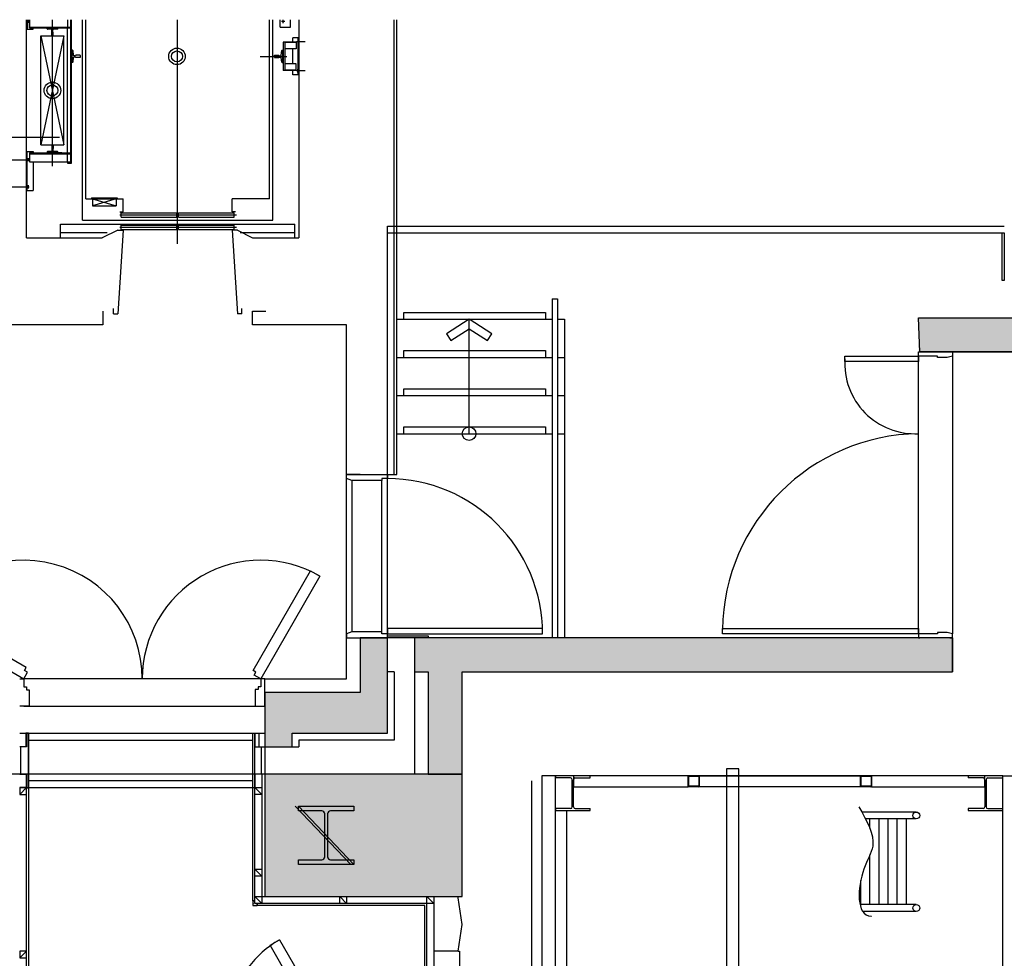
# Model space of a CAD drawing. Units: millimetres. Extents: x 337150 to 791613, y 158598 to 263348.
# Drawn here: x 634705 to 641935, y 200883 to 207776 of the extents above; entities that cross this region are included whole.
import ezdxf

# ---------------------------------------------------------------- set-up
doc = ezdxf.new("R2010")
doc.units = ezdxf.units.MM
doc.header["$LTSCALE"] = 10
doc.layers.add('111111', color=7, linetype='Continuous')
doc.layers.add('도면층2', color=254, linetype='Continuous')

msp = doc.modelspace()

# ---------------------------------------------------------------- hatches: boundary and pattern name
at = {"layer": '도면층2'}
h = msp.add_hatch(color=253, dxfattribs=at)
h.dxf.hatch_style = 1
h.paths.add_polyline_path([(642004.914, 205935.771), (642004.914, 205585.771), (641304.914, 205585.771), (641304.914, 205335.771), (642904.914, 205335.771), (642904.914, 205585.771), (642204.914, 205585.771), (642204.914, 205935.771)])
h.paths.add_polyline_path([(642904.914, 206235.771), (642904.914, 205335.771), (643904.914, 205335.771), (643904.914, 206235.771)])
h.paths.add_polyline_path([(642004.914, 206835.771), (642004.914, 206135.771), (642704.914, 206135.771), (642704.914, 206835.771)])
h.paths.add_polyline_path([(642704.914, 206835.771), (642704.914, 206535.771), (660204.914, 206535.771), (660204.914, 206435.771), (660404.914, 206435.771), (660404.914, 206835.771), (643804.914, 206835.771), (643804.914, 206965.771), (643654.914, 206965.771), (643654.914, 206835.771)])
h.paths.add_polyline_path([(649554.914, 206235.771), (649554.914, 205335.771), (650554.914, 205335.771), (650554.914, 205335.771), (650554.914, 206235.771)])
h = msp.add_hatch(color=253, dxfattribs=at)
h.dxf.hatch_style = 1
h.paths.add_polyline_path([(636504.914, 202235.771), (636504.914, 201335.771), (637954.914, 201335.771), (637954.914, 202235.771), (637704.914, 202235.771)])
h.paths.add_polyline_path([(637704.914, 203235.771), (637604.914, 203235.771), (637604.914, 202985.771), (637704.914, 202985.771), (637704.914, 202235.771), (637954.914, 202235.771), (637954.914, 202985.771), (641554.914, 202985.771), (641554.914, 203235.771)])
h.paths.add_polyline_path([(637204.914, 203235.771), (637204.914, 202835.771), (636504.914, 202835.771), (636504.914, 202435.771), (636704.914, 202435.771), (636704.914, 202535.771), (637404.914, 202535.771), (637404.914, 203235.771)])

# ---------------------------------------------------------------- linework, layer by layer
for p, q in [((641304.914, 205335.771), (643904.914, 205335.771)), ((638464.914, 202985.771), (641554.914, 202985.771))]:
    msp.add_line(p, q)
at = {"layer": '111111'}
for p, q in [((641554.914, 203235.771), (641554.914, 202985.771)), ((638539.768, 202223.267), (638539.768, 199623.999))]:
    msp.add_line(p, q, dxfattribs=at)
at = {"layer": '도면층2', "color": 253}
for p, q in [((634754.914, 206173.771), (634754.914, 207775.771)), ((634760.914, 207775.771), (634760.914, 207705.771)), ((634768.339, 207753.64), (634768.339, 207776.067)), ((634777.912, 207775.771), (634777.912, 207715.771)), ((634777.912, 207715.771), (634777.912, 207775.771)), ((634777.912, 207721.771), (635079.914, 207721.771)), ((634944.914, 206699.979), (634944.914, 207775.771)), ((635054.914, 207775.771), (635054.914, 207715.771)), ((635079.914, 206722.771), (635079.914, 207775.771)), ((635079.914, 207715.771), (635079.914, 207775.771)), ((635084.914, 206722.771), (635084.914, 207775.771)), ((635164.914, 206303.771), (635164.914, 207775.771)), ((635189.914, 206460.771), (635189.914, 207775.771)), ((635864.914, 206129.188), (635864.914, 207775.771)), ((636539.914, 206460.771), (636539.914, 207775.771)), ((636564.914, 206303.771), (636564.914, 207775.771)), ((636617.914, 207721.771), (636617.914, 207775.771)), ((636617.914, 207721.771), (636617.914, 207775.771)), ((636617.914, 207721.771), (636693.914, 207721.771)), ((636650.63, 207761.771), (636627.907, 207761.771)), ((636639.914, 207750.88), (636639.914, 207775.064)), ((636693.914, 207721.771), (636693.914, 207775.771)), ((636754.914, 207775.771), (636754.914, 206173.771)), ((637454.914, 204435.771), (637454.914, 207775.771)), ((637474.914, 204435.771), (637474.914, 207775.771)), ((634754.914, 207705.771), (634804.914, 207705.771)), ((634777.912, 207715.771), (635079.914, 207715.771)), ((634804.914, 207705.771), (634804.914, 207715.771)), ((634859.914, 207656.771), (635029.914, 206856.771)), ((635029.914, 207656.771), (634859.914, 206856.771)), ((634859.914, 206856.771), (634859.914, 207656.771)), ((634859.914, 207656.771), (635029.914, 207656.771)), ((634905.914, 207709.126), (634905.914, 207712.771)), ((634905.914, 207712.771), (634983.914, 207712.771)), ((634983.914, 207711.771), (634905.914, 207711.771)), ((634938.164, 207704.464), (634908.265, 207706.631)), ((634938.164, 207704.464), (634941.414, 207701.214)), ((634939.914, 207682.771), (634941.414, 207686.021)), ((634939.914, 207657.771), (634939.914, 207682.771)), ((634940.914, 207656.771), (634939.914, 207657.771)), ((634948.914, 207656.771), (634940.914, 207656.771)), ((634941.414, 207686.021), (634941.414, 207701.214)), ((634951.664, 207704.464), (634948.414, 207701.214)), ((634948.414, 207686.021), (634948.414, 207701.214)), ((634949.914, 207682.771), (634948.414, 207686.021)), ((634948.914, 207656.771), (634949.914, 207657.771)), ((634949.914, 207657.771), (634949.914, 207682.771)), ((634981.562, 207706.631), (634951.664, 207704.464)), ((634983.914, 207709.126), (634983.914, 207712.771)), ((635013.914, 207715.771), (634988.914, 207715.771)), ((635029.914, 206856.771), (635029.914, 207656.771)), ((635054.914, 206793.771), (635054.914, 207715.771)), ((636639.914, 207611.771), (636639.914, 207401.771)), ((636735.313, 207611.771), (636639.914, 207611.771)), ((636651.914, 207611.771), (636651.914, 207401.771)), ((636735.313, 207607.771), (636651.914, 207607.771)), ((636754.914, 207642.492), (636709.914, 207642.492)), ((636709.914, 207612.221), (636709.914, 207642.492)), ((636735.313, 207611.771), (636735.313, 207561.771)), ((636735.313, 207611.771), (636735.313, 207561.771)), ((636800.388, 207612.221), (636738.304, 207612.221)), ((636746.367, 207624.461), (636746.367, 207601.832)), ((636750.877, 207371.05), (636750.877, 207642.492)), ((635087.914, 207551.271), (635087.914, 207462.271)), ((635093.558, 207551.271), (635087.914, 207551.271)), ((635096.054, 207548.919), (635098.72, 207514.771)), ((635098.72, 207514.771), (635101.97, 207511.521)), ((635098.72, 207498.771), (635101.97, 207502.021)), ((635114.664, 207511.521), (635101.97, 207511.521)), ((635114.664, 207502.021), (635101.97, 207502.021)), ((635117.914, 207514.771), (635114.664, 207511.521)), ((635117.914, 207498.771), (635114.664, 207502.021)), ((635148.914, 207514.771), (635117.914, 207514.771)), ((635149.914, 207513.771), (635148.914, 207514.771)), ((635149.914, 207513.771), (635149.914, 207499.771)), ((636469.725, 207506.771), (636667.599, 207506.771)), ((636574.914, 207513.771), (636575.914, 207514.771)), ((636574.914, 207499.771), (636574.914, 207513.771)), ((636575.914, 207514.771), (636606.914, 207514.771)), ((636606.914, 207514.771), (636610.164, 207511.521)), ((636606.914, 207498.771), (636610.164, 207502.021)), ((636610.164, 207511.521), (636622.857, 207511.521)), ((636610.164, 207502.021), (636622.857, 207502.021)), ((636626.107, 207514.771), (636622.857, 207511.521)), ((636626.107, 207498.771), (636622.857, 207502.021)), ((636626.107, 207514.771), (636628.773, 207548.919)), ((636631.269, 207551.271), (636636.914, 207551.271)), ((636636.914, 207462.271), (636636.914, 207551.271)), ((636636.914, 207467.771), (636636.914, 207545.771)), ((636735.313, 207561.771), (636651.914, 207561.771)), ((636709.914, 207451.771), (636709.914, 207561.771)), ((635093.558, 207462.271), (635087.914, 207462.271)), ((635098.72, 207498.771), (635096.054, 207464.622)), ((635148.914, 207498.771), (635117.914, 207498.771)), ((635149.914, 207499.771), (635148.914, 207498.771)), ((636574.914, 207499.771), (636575.914, 207498.771)), ((636575.914, 207498.771), (636606.914, 207498.771)), ((636628.773, 207464.622), (636626.107, 207498.771)), ((636631.269, 207462.271), (636636.914, 207462.271)), ((636735.313, 207451.771), (636651.914, 207451.771)), ((636735.313, 207401.771), (636735.313, 207451.771)), ((636735.313, 207401.771), (636735.313, 207451.771)), ((636735.313, 207401.771), (636639.914, 207401.771)), ((636735.313, 207405.771), (636651.914, 207405.771)), ((636709.914, 207371.05), (636709.914, 207401.32)), ((636754.914, 207371.05), (636709.914, 207371.05)), ((636800.388, 207399.469), (636738.304, 207399.469)), ((636746.367, 207389.08), (636746.367, 207411.71)), ((634997.389, 206910.771), (633797.389, 206910.771)), ((634859.914, 206856.771), (635029.914, 206856.771)), ((634940.914, 206856.771), (634939.914, 206855.771)), ((634939.914, 206855.771), (634939.914, 206830.771)), ((634948.914, 206856.771), (634940.914, 206856.771)), ((634948.914, 206856.771), (634949.914, 206855.771)), ((634949.914, 206855.771), (634949.914, 206830.771)), ((634754.914, 206807.771), (634804.914, 206807.771)), ((634760.914, 206522.771), (634760.914, 206807.771)), ((634777.912, 206797.771), (635079.914, 206797.771)), ((634777.912, 206797.771), (634777.912, 206732.771)), ((634777.912, 206797.771), (634777.912, 206732.771)), ((634777.912, 206791.771), (635079.914, 206791.771)), ((634804.914, 206807.771), (634804.914, 206797.771)), ((634905.914, 206804.415), (634905.914, 206800.771)), ((634983.914, 206801.771), (634905.914, 206801.771)), ((634905.914, 206800.771), (634983.914, 206800.771)), ((634938.164, 206809.077), (634908.265, 206806.911)), ((634938.164, 206809.077), (634941.414, 206812.327)), ((634939.914, 206830.771), (634941.414, 206827.521)), ((634941.414, 206827.521), (634941.414, 206812.327)), ((634949.914, 206830.771), (634948.414, 206827.521)), ((634948.414, 206827.521), (634948.414, 206812.327)), ((634951.664, 206809.077), (634948.414, 206812.327)), ((634981.562, 206806.911), (634951.664, 206809.077)), ((634983.914, 206804.415), (634983.914, 206800.771)), ((635013.914, 206797.771), (634988.914, 206797.771)), ((635054.914, 206732.771), (635054.914, 206797.771)), ((635079.914, 206797.771), (635079.914, 206732.771)), ((634634.914, 206747.771), (634774.458, 206747.771)), ((634768.339, 206759.902), (634768.339, 206737.474)), ((634777.912, 206732.771), (635079.914, 206732.771)), ((634804.914, 206732.771), (634804.914, 206522.771)), ((635054.914, 206732.771), (635054.914, 206722.771)), ((635054.914, 206722.771), (635084.914, 206722.771)), ((634634.914, 206547.771), (634774.458, 206547.771)), ((634754.914, 206522.771), (634804.914, 206522.771)), ((634768.339, 206559.902), (634768.339, 206537.474)), ((635189.914, 206460.771), (635464.914, 206460.771)), ((635232.344, 206466.771), (635421.549, 206466.771)), ((635232.344, 206466.771), (635232.344, 206460.771)), ((635232.344, 206460.771), (635421.549, 206460.771)), ((635240.349, 206460.771), (635413.544, 206408.742)), ((635413.544, 206460.771), (635240.349, 206408.742)), ((635240.349, 206460.771), (635240.349, 206408.742)), ((635413.544, 206460.771), (635413.544, 206408.742)), ((635421.549, 206466.771), (635421.549, 206460.771)), ((635464.914, 206363.771), (635464.914, 206460.771)), ((636539.914, 206460.771), (636264.914, 206460.771)), ((636264.914, 206363.771), (636264.914, 206460.771)), ((635240.349, 206408.742), (635413.544, 206408.742)), ((635439.914, 206363.771), (635464.914, 206363.771)), ((635448.914, 206357.771), (635859.914, 206357.771)), ((635448.914, 206325.771), (635448.914, 206357.771)), ((635859.914, 206325.771), (635859.914, 206357.771)), ((635869.914, 206357.771), (636280.914, 206357.771)), ((635869.914, 206325.771), (635869.914, 206357.771)), ((636289.914, 206363.771), (636264.914, 206363.771)), ((636280.914, 206325.771), (636280.914, 206357.771)), ((635004.914, 206273.771), (636724.914, 206273.771)), ((635004.914, 206173.771), (635004.914, 206273.771)), ((635164.914, 206303.771), (636564.914, 206303.771)), ((635439.299, 206341.771), (636296.965, 206341.771)), ((635448.914, 206325.771), (635859.914, 206325.771)), ((635869.914, 206325.771), (636280.914, 206325.771)), ((636724.914, 206173.771), (636724.914, 206273.771)), ((635004.914, 206213.771), (635346.067, 206213.771)), ((635424.914, 206229.771), (635309.914, 206173.771)), ((635424.914, 206229.771), (635464.914, 206229.771)), ((635464.914, 206229.771), (635424.914, 205615.771)), ((635439.299, 206251.771), (636296.965, 206251.771)), ((635448.914, 206267.771), (635859.914, 206267.771)), ((635448.914, 206235.771), (635448.914, 206267.771)), ((635448.914, 206235.771), (635859.914, 206235.771)), ((635859.914, 206235.771), (635859.914, 206267.771)), ((635869.914, 206267.771), (636280.914, 206267.771)), ((635869.914, 206235.771), (635869.914, 206267.771)), ((635869.914, 206235.771), (636280.914, 206235.771)), ((636264.914, 206229.771), (636304.914, 205615.771)), ((636304.914, 206229.771), (636264.914, 206229.771)), ((636280.914, 206235.771), (636280.914, 206267.771)), ((636304.914, 206229.771), (636414.914, 206173.771)), ((636323.637, 206213.771), (636724.914, 206213.771)), ((637404.914, 206260.771), (641934.914, 206260.772)), ((637404.914, 203235.771), (637404.914, 206260.771)), ((637404.914, 206210.771), (641934.914, 206210.772)), ((641919.787, 205860.771), (641919.787, 206210.771)), ((641919.787, 206210.771), (641934.787, 206210.771)), ((641934.787, 206210.771), (641934.787, 205860.771)), ((634754.914, 206173.771), (635309.914, 206173.771)), ((636414.914, 206173.771), (636754.914, 206173.771)), ((641934.787, 205860.771), (641919.787, 205860.771)), ((638614.914, 205725.771), (638654.914, 205725.771)), ((638614.914, 205725.771), (638614.914, 203235.771)), ((638654.914, 205725.771), (638654.914, 203235.771)), ((635314.914, 205635.771), (635314.914, 205535.771)), ((635394.914, 205615.771), (635394.914, 205655.771)), ((636334.914, 205615.771), (636334.914, 205655.771)), ((636414.914, 205535.771), (636414.914, 205635.771)), ((636414.914, 205635.771), (636512.306, 205635.771)), ((637524.914, 205575.771), (637524.914, 205625.771)), ((637524.914, 205625.771), (638564.914, 205625.771)), ((638564.914, 205625.771), (638564.914, 205575.771)), ((635394.914, 205615.771), (635424.914, 205615.771)), ((636334.914, 205615.771), (636304.914, 205615.771)), ((637474.914, 205575.771), (638614.914, 205575.771)), ((638004.914, 205575.771), (637838.85, 205467.998)), ((638004.914, 204735.771), (638004.914, 205575.771)), ((638170.977, 205467.998), (638004.914, 205575.771)), ((638654.914, 205575.771), (638704.914, 205575.771)), ((638704.914, 205575.771), (638704.914, 203235.771)), ((635314.914, 205535.771), (633754.914, 205535.771)), ((637104.914, 205535.771), (636414.914, 205535.771)), ((637104.914, 204435.771), (637104.914, 205535.771)), ((637870.215, 205419.38), (638004.914, 205506.797)), ((638004.914, 205506.797), (638139.612, 205419.38)), ((637838.85, 205467.998), (637870.215, 205419.38)), ((638139.612, 205419.38), (638170.977, 205467.998)), ((637524.914, 205295.771), (637524.914, 205345.771)), ((637524.914, 205345.771), (638564.914, 205345.771)), ((638564.914, 205345.771), (638564.914, 205295.771)), ((641304.914, 203265.771), (641304.914, 205335.771)), ((641304.914, 205305.771), (641304.914, 205335.771)), ((641304.914, 205335.771), (641314.914, 205335.771)), ((641534.914, 205335.771), (641554.914, 205335.771)), ((641554.914, 205335.771), (641554.914, 203265.771)), ((641554.914, 205335.771), (641554.914, 205305.771)), ((637474.914, 205295.771), (638614.914, 205295.771)), ((638654.914, 205295.771), (638704.914, 205295.771)), ((640764.914, 205265.771), (640764.914, 205305.771)), ((640764.914, 205305.771), (641304.914, 205305.771)), ((641304.914, 205265.771), (640764.914, 205265.771)), ((641444.914, 205305.771), (641304.914, 205305.771)), ((641304.914, 205305.771), (641304.914, 205265.771)), ((641444.914, 205295.771), (641444.914, 205305.771)), ((641514.914, 205295.771), (641444.914, 205295.771)), ((641554.914, 205305.771), (641514.914, 205295.771)), ((637524.914, 205015.771), (637524.914, 205065.771)), ((637524.914, 205065.771), (638564.914, 205065.771)), ((638564.914, 205065.771), (638564.914, 205015.771)), ((637474.914, 205015.771), (638614.914, 205015.771)), ((638654.914, 205015.771), (638704.914, 205015.771)), ((637524.914, 204735.771), (637524.914, 204785.771)), ((637524.914, 204785.771), (638564.914, 204785.771)), ((638564.914, 204785.771), (638564.914, 204735.771)), ((637474.914, 204735.771), (638614.914, 204735.771)), ((638654.914, 204735.771), (638704.914, 204735.771)), ((637104.914, 204405.771), (637104.914, 204435.771)), ((637104.914, 204435.771), (637404.914, 204435.771)), ((637104.914, 203235.771), (637104.914, 204435.771)), ((637204.914, 204435.771), (637104.914, 204435.771)), ((637144.914, 204390.771), (637104.914, 204405.771)), ((637404.914, 204405.771), (637364.914, 204405.771)), ((637364.914, 204405.771), (637364.914, 204390.771)), ((637404.914, 204435.771), (637404.914, 204405.771)), ((637404.914, 204435.771), (637474.914, 204435.771)), ((637364.914, 204390.771), (637144.914, 204390.771)), ((637144.914, 204390.771), (637144.914, 203280.771)), ((637364.914, 203280.771), (637364.914, 204390.771)), ((636418.129, 202997.42), (636840.619, 203729.217)), ((636909.901, 203689.218), (636474.912, 202935.77)), ((636840.619, 203729.217), (636909.901, 203689.218)), ((634753.287, 203017.54), (634021.51, 203440.063)), ((633981.507, 203370.783), (634734.935, 202935.758)), ((637144.914, 203280.771), (637104.914, 203265.771)), ((637104.914, 203265.771), (637104.914, 203235.771)), ((637104.914, 203235.771), (637404.914, 203235.771)), ((637104.914, 202935.771), (637104.914, 203235.771)), ((637104.914, 203235.771), (637204.914, 203235.771)), ((637364.914, 203280.771), (637144.914, 203280.771)), ((637364.914, 203265.771), (637364.914, 203280.771)), ((637404.914, 203265.771), (637364.914, 203265.771)), ((638544.914, 203305.771), (637404.914, 203305.771)), ((637404.914, 203305.771), (637404.914, 203265.771)), ((637404.914, 203235.771), (637404.914, 203265.771)), ((637404.914, 203265.771), (638544.914, 203265.771)), ((637404.914, 203235.771), (637404.914, 203250.771)), ((637404.914, 203250.771), (637704.914, 203250.771)), ((637704.914, 203235.771), (637404.914, 203235.771)), ((637704.914, 203250.771), (637704.914, 203235.771)), ((638544.914, 203265.771), (638544.914, 203305.771)), ((639864.914, 203265.771), (639864.914, 203305.771)), ((639864.914, 203305.771), (641304.914, 203305.771)), ((641304.914, 203265.771), (639864.914, 203265.771)), ((641304.914, 203305.771), (641304.914, 203265.771)), ((641444.914, 203265.771), (641304.914, 203265.771)), ((641304.914, 203265.771), (641304.914, 203235.771)), ((641304.914, 203235.771), (641314.914, 203235.771)), ((641514.914, 203275.771), (641444.914, 203275.771)), ((641444.914, 203275.771), (641444.914, 203265.771)), ((641554.914, 203265.771), (641514.914, 203275.771)), ((641534.914, 203235.771), (641554.914, 203235.771)), ((641554.914, 203235.771), (641554.914, 203265.771)), ((637604.914, 203185.771), (637604.914, 202235.771)), ((634734.935, 202935.758), (634762.437, 202983.389)), ((634740.786, 202995.889), (634753.287, 203017.54)), ((634762.437, 202983.389), (634740.786, 202995.889)), ((636439.78, 202984.92), (636418.129, 202997.42)), ((636427.28, 202963.269), (636439.78, 202984.92)), ((636474.912, 202935.77), (636427.28, 202963.269)), ((637454.914, 202985.771), (637404.914, 202985.771)), ((637454.914, 202985.771), (637454.914, 202485.771)), ((634704.912, 202935.745), (634734.912, 202935.745)), ((634734.912, 202935.745), (634734.912, 202875.745)), ((634734.912, 202875.745), (634754.912, 202875.745)), ((636474.914, 202935.771), (634734.914, 202935.771)), ((634754.912, 202875.745), (634754.912, 202855.745)), ((636474.914, 202875.771), (636454.914, 202875.771)), ((636454.914, 202875.771), (636454.914, 202855.771)), ((636504.914, 202935.771), (636474.914, 202935.771)), ((636474.914, 202935.771), (636474.914, 202875.771)), ((636504.914, 202915.771), (636504.914, 202935.771)), ((636504.914, 202835.771), (636504.914, 202935.771)), ((636504.914, 202935.771), (637104.914, 202935.771)), ((636504.914, 202735.771), (636504.914, 202915.771)), ((634754.912, 202855.745), (634774.912, 202855.745)), ((634774.912, 202855.745), (634774.912, 202735.745)), ((636454.914, 202855.771), (636434.914, 202855.771)), ((636434.914, 202855.771), (636434.914, 202735.771)), ((634774.912, 202735.745), (634704.912, 202735.745)), ((634734.914, 202735.771), (636474.914, 202735.771)), ((636434.914, 202735.771), (636504.914, 202735.771)), ((634704.914, 202535.771), (636504.914, 202535.771)), ((634764.914, 202535.771), (634749.914, 202535.771)), ((634749.914, 202535.771), (634749.914, 202435.771)), ((634769.928, 202535.771), (634754.928, 202535.771)), ((634754.928, 202535.771), (634754.928, 202435.771)), ((634754.928, 202535.771), (636417.412, 202535.771)), ((634769.928, 202535.771), (634770.075, 200750.405)), ((634769.928, 202135.771), (634769.928, 202535.771)), ((636417.412, 202135.771), (636417.412, 202535.771)), ((636417.412, 202535.771), (636432.412, 202535.771)), ((636432.412, 201285.767), (636432.412, 202535.771)), ((636432.412, 202535.771), (636432.412, 202435.771)), ((636444.911, 202535.771), (636459.911, 202535.771)), ((636459.911, 202535.771), (636459.911, 202435.771)), ((634769.932, 202485.771), (636417.412, 202485.771)), ((634769.932, 202485.771), (636417.412, 202485.771)), ((636417.412, 201303.765), (636417.412, 202485.771)), ((637454.914, 202485.771), (636754.914, 202485.771)), ((636754.914, 202485.771), (636754.914, 202435.771)), ((634749.914, 202435.771), (634704.914, 202435.771)), ((634754.928, 202435.771), (634709.928, 202435.771)), ((634709.928, 202435.771), (634709.928, 202235.771)), ((636432.412, 202435.771), (636477.412, 202435.771)), ((636459.911, 202435.771), (636504.914, 202435.771)), ((636477.412, 202435.771), (636477.412, 202235.771)), ((636504.914, 202435.771), (636504.914, 202235.771)), ((636704.914, 202435.771), (636754.914, 202435.771)), ((637532.412, 202235.771), (616833.06, 202235.771)), ((634704.914, 202235.771), (634749.914, 202235.771)), ((634709.928, 202235.771), (634754.928, 202235.771)), ((634754.92, 200746.662), (634754.92, 202235.766)), ((634754.928, 202235.771), (634754.928, 202135.771)), ((636432.412, 202235.771), (636432.412, 202135.771)), ((636477.412, 202235.771), (636432.412, 202235.771)), ((637932.412, 202235.771), (636482.412, 202235.771)), ((636482.412, 202235.771), (636482.412, 201335.771)), ((638639.768, 202223.267), (638539.768, 202223.267)), ((641923.666, 202223.267), (638639.768, 202223.267)), ((638894.768, 202223.267), (638639.768, 202223.267)), ((638639.768, 202223.267), (638639.768, 202207.667)), ((638639.768, 199554.587), (638639.768, 202223.267)), ((638771.968, 202223.267), (638771.968, 202143.267)), ((639614.488, 202223.267), (638771.968, 202223.267)), ((638894.768, 202207.667), (638894.768, 202223.267)), ((639614.488, 202143.267), (639614.488, 202223.267)), ((639619.288, 202223.267), (639689.688, 202223.267)), ((639694.488, 202143.267), (639694.488, 202223.267)), ((639694.488, 202223.267), (640880.118, 202223.267)), ((639895.903, 202273.532), (639895.903, 198886.222)), ((639984.903, 202273.532), (639895.903, 202273.532)), ((639984.903, 198886.222), (639984.903, 202273.532)), ((640880.118, 202223.267), (640880.118, 202143.267)), ((640884.918, 202223.267), (640955.318, 202223.267)), ((640960.118, 202223.267), (640960.118, 202143.267)), ((641791.466, 202223.267), (640960.118, 202223.267)), ((641923.666, 202223.267), (641668.666, 202223.267)), ((641668.666, 202223.267), (641668.666, 202207.667)), ((641791.466, 202143.267), (641791.466, 202223.267)), ((641923.666, 202207.667), (641923.666, 202223.267)), ((641923.666, 200050.078), (641923.666, 202223.267)), ((641923.666, 202223.267), (642797.208, 202223.267)), ((636417.412, 202185.771), (634769.956, 202185.771)), ((636417.412, 202185.771), (634769.956, 202185.771)), ((638464.914, 199556.415), (638464.914, 202185.781)), ((638749.568, 202207.667), (638639.768, 202207.667)), ((638762.568, 201995.867), (638762.568, 202194.667)), ((638771.968, 201995.867), (638771.968, 202194.667)), ((638784.968, 202207.667), (638894.768, 202207.667)), ((639614.488, 202148.067), (639614.488, 202218.467)), ((639617.688, 202148.067), (639617.688, 202218.467)), ((639619.288, 202220.067), (639689.688, 202220.067)), ((639691.288, 202218.467), (639691.288, 202148.067)), ((639694.488, 202218.467), (639694.488, 202148.067)), ((640880.118, 202148.067), (640880.118, 202218.467)), ((640883.318, 202148.067), (640883.318, 202218.467)), ((640884.918, 202220.067), (640955.318, 202220.067)), ((640956.918, 202218.467), (640956.918, 202148.067)), ((640960.118, 202218.467), (640960.118, 202148.067)), ((641778.466, 202207.667), (641668.666, 202207.667)), ((641791.466, 202194.667), (641791.466, 201995.867)), ((641800.866, 202194.667), (641800.866, 201995.867)), ((641813.866, 202207.667), (641923.666, 202207.667)), ((636417.412, 202135.771), (634704.914, 202135.771)), ((636417.412, 202135.771), (634704.914, 202135.771)), ((634704.92, 202086.429), (634754.92, 202136.429)), ((634754.92, 202136.429), (634704.92, 202136.429)), ((634704.92, 202136.429), (634704.92, 202086.429)), ((634704.92, 202086.429), (634754.92, 202086.429)), ((634749.914, 202135.771), (634764.914, 202135.771)), ((634754.92, 202086.429), (634754.92, 202136.429)), ((634754.928, 202135.771), (634769.928, 202135.771)), ((636432.412, 202135.771), (636417.412, 202135.771)), ((636482.412, 202086.429), (636432.412, 202136.429)), ((636432.412, 202136.429), (636482.412, 202136.429)), ((636432.412, 202086.429), (636432.412, 202136.429)), ((636482.412, 202086.429), (636432.412, 202086.429)), ((636482.412, 202136.429), (636482.412, 202086.429)), ((638771.968, 202143.267), (639614.488, 202143.267)), ((639689.688, 202146.467), (639619.288, 202146.467)), ((639689.688, 202143.267), (639619.288, 202143.267)), ((640880.118, 202143.267), (639694.488, 202143.267)), ((640955.318, 202146.467), (640884.918, 202146.467)), ((640955.318, 202143.267), (640884.918, 202143.267)), ((640960.118, 202143.267), (641791.466, 202143.267)), ((637135.912, 201571.771), (636728.912, 201999.771)), ((636751.414, 201964.771), (636751.414, 201999.771)), ((636751.414, 201999.771), (637158.414, 201999.771)), ((637158.414, 201571.771), (636751.414, 201999.771)), ((636751.414, 201964.771), (636751.414, 201999.771)), ((636751.414, 201999.771), (637158.414, 201999.771)), ((636923.414, 201964.771), (636751.414, 201964.771)), ((636923.414, 201964.771), (636751.414, 201964.771)), ((636945.414, 201628.771), (636945.414, 201942.771)), ((636945.414, 201628.771), (636945.414, 201942.771)), ((636965.414, 201942.771), (636965.414, 201628.771)), ((636965.414, 201942.771), (636965.414, 201628.771)), ((637158.414, 201964.771), (636987.414, 201964.771)), ((637158.414, 201964.771), (636987.414, 201964.771)), ((637158.414, 201999.771), (637158.414, 201964.771)), ((637158.414, 201999.771), (637158.414, 201964.771)), ((638749.568, 201982.867), (638639.768, 201982.867)), ((638639.768, 201982.867), (638639.768, 201967.267)), ((638639.768, 201967.267), (638894.768, 201967.267)), ((638719.768, 201967.267), (638719.768, 200153.078)), ((638784.968, 201982.867), (638894.768, 201982.867)), ((638894.768, 201967.267), (638894.768, 201982.867)), ((641288.754, 201957.267), (640889.12, 201957.267)), ((641668.666, 201982.867), (641668.666, 201967.267)), ((641778.466, 201982.867), (641668.666, 201982.867)), ((641668.666, 201967.267), (641923.666, 201967.267)), ((641813.866, 201982.867), (641923.666, 201982.867)), ((641923.666, 201967.267), (641923.666, 201982.867)), ((641288.754, 201907.267), (640916.187, 201907.267)), ((640948.129, 201837.473), (640948.129, 201907.267)), ((641015.117, 201277.267), (641015.117, 201907.267)), ((641082.104, 201277.267), (641082.104, 201907.267)), ((641149.091, 201277.267), (641149.091, 201907.267)), ((641216.078, 201277.267), (641216.078, 201907.267)), ((636751.414, 201571.771), (636751.414, 201606.771)), ((636751.414, 201606.771), (636923.414, 201606.771)), ((636751.414, 201571.771), (636751.414, 201606.771)), ((636751.414, 201606.771), (636923.414, 201606.771)), ((636987.414, 201606.771), (637158.414, 201606.771)), ((636987.414, 201606.771), (637158.414, 201606.771)), ((637158.414, 201606.771), (637158.414, 201571.771)), ((637158.414, 201606.771), (637158.414, 201571.771)), ((640948.129, 201277.267), (640948.129, 201641.966)), ((636482.412, 201486.429), (636432.412, 201536.429)), ((636432.412, 201536.429), (636482.412, 201536.429)), ((636432.412, 201486.429), (636432.412, 201536.429)), ((636482.412, 201536.429), (636482.412, 201486.429)), ((637158.414, 201571.771), (636751.414, 201571.771)), ((637158.414, 201571.771), (636751.414, 201571.771)), ((636482.412, 201486.429), (636432.412, 201486.429)), ((640881.142, 201277.267), (640881.142, 201455.125)), ((636432.393, 201301.765), (636417.393, 201301.765)), ((636417.393, 201301.765), (636417.393, 201287.765)), ((636417.393, 201287.765), (636420.393, 201287.765)), ((636420.393, 201284.765), (636417.393, 201284.765)), ((636417.393, 201284.765), (636417.393, 201270.765)), ((636432.393, 201303.765), (636417.412, 201303.765)), ((636420.393, 201287.765), (636420.393, 201284.765)), ((636482.393, 201285.765), (636432.393, 201335.765)), ((636432.393, 201335.765), (636482.393, 201335.765)), ((636432.393, 201285.765), (636432.393, 201335.765)), ((636432.393, 201285.765), (636432.393, 201301.765)), ((636482.393, 201285.765), (636432.393, 201285.765)), ((636448.393, 201285.765), (636432.393, 201285.765)), ((637694.918, 201285.765), (636432.412, 201285.767)), ((636448.393, 201270.765), (636448.393, 201285.765)), ((636450.393, 201270.771), (636450.393, 201285.765)), ((636482.393, 201335.765), (636482.393, 201285.765)), ((636482.412, 201335.771), (637932.412, 201335.771)), ((637104.898, 201285.765), (637054.898, 201335.765)), ((637054.898, 201335.765), (637104.898, 201335.765)), ((637054.898, 201285.765), (637054.898, 201335.765)), ((637104.898, 201285.765), (637054.898, 201285.765)), ((637104.898, 201335.765), (637104.898, 201285.765)), ((637744.918, 201285.765), (637694.918, 201335.765)), ((637694.918, 201335.765), (637744.918, 201335.765)), ((637694.918, 201285.765), (637694.918, 201335.765)), ((637694.918, 200730.572), (637694.918, 201285.765)), ((637744.918, 201285.765), (637694.918, 201285.765)), ((637744.914, 201335.771), (637744.914, 200701.711)), ((637744.918, 201335.765), (637744.918, 201285.765)), ((637754.914, 201335.771), (637954.914, 201335.771)), ((637924.914, 201325.771), (637924.914, 201335.771)), ((637954.914, 201130.771), (637924.914, 201325.771)), ((636417.393, 201270.765), (636431.393, 201270.765)), ((636431.393, 201270.765), (636431.393, 201273.765)), ((636431.393, 201273.765), (636434.393, 201273.765)), ((636434.393, 201273.765), (636434.393, 201270.765)), ((636434.393, 201270.765), (636448.393, 201270.765)), ((637679.914, 201270.771), (636450.393, 201270.771)), ((637679.914, 200739.239), (637679.914, 201270.771)), ((641288.754, 201277.267), (640875.371, 201277.267)), ((641288.754, 201227.267), (640895.133, 201227.267)), ((637924.914, 200935.771), (637954.914, 201130.771)), ((636543.732, 200978.144), (636613.159, 201018.564)), ((636613.159, 201018.564), (637000.428, 200347.301)), ((634704.919, 200886.429), (634754.919, 200936.429)), ((634754.919, 200936.429), (634704.919, 200936.429)), ((634704.919, 200936.429), (634704.919, 200886.429)), ((634754.919, 200886.429), (634754.919, 200936.429)), ((636918.647, 200328.944), (636543.732, 200978.144)), ((637924.914, 200935.771), (637744.914, 200935.771)), ((637924.914, 200935.771), (637934.914, 200935.771)), ((637934.914, 200935.771), (637934.914, 200592.014)), ((634704.919, 200886.429), (634754.919, 200886.429))]:
    msp.add_line(p, q, dxfattribs=at)
msp.add_lwpolyline([(643904.914, 205335.771), (641314.914, 205335.771), (641304.914, 205585.771), (642004.914, 205585.771), (642004.914, 205935.771), (642204.914, 205935.771), (642204.914, 205585.771), (642904.914, 205585.771), (642904.914, 206235.771), (643904.914, 206235.771), (643904.914, 205335.771)], dxfattribs=at)
for points in [[(637204.914, 203235.771), (637204.914, 202835.771), (636504.914, 202835.771), (636504.914, 202435.771), (636704.914, 202435.771), (636704.914, 202535.771), (637404.914, 202535.771), (637404.914, 203235.771), (637204.914, 203235.771)], [(637704.914, 203235.771), (637604.914, 203235.771), (637604.914, 202985.771), (637704.914, 202985.771), (637704.914, 202235.771), (637954.914, 202235.771), (637954.914, 202985.771), (641554.914, 202985.771), (641554.914, 203235.771), (637704.914, 203235.771)], [(636504.914, 202235.771), (636504.914, 201335.771), (637954.914, 201335.771), (637954.914, 202235.771), (637704.914, 202235.771), (636504.914, 202235.771)]]:
    msp.add_lwpolyline(points, close=True, dxfattribs=at)
for centre, radius in [((636639.914, 207761.771), 3.5), ((635859.914, 207506.771), 61), ((635859.914, 207506.771), 40), ((634944.914, 207256.771), 61), ((634944.914, 207256.771), 40), ((638004.914, 204735.771), 50), ((641288.754, 201932.267), 25), ((641288.754, 201252.267), 25)]:
    msp.add_circle(centre, radius, dxfattribs=at)
for centre, radius, start, end in [((634908.414, 207709.126), 2.5, 180, 266.590664), ((634981.414, 207709.126), 2.5, 273.409336, 0), ((635093.558, 207548.771), 2.5, 3.409336, 90), ((636631.269, 207548.771), 2.5, 90, 176.590664), ((635093.558, 207464.771), 2.5, 270, 356.590664), ((636631.269, 207464.771), 2.5, 183.409336, 270), ((634908.414, 206804.415), 2.5, 93.409336, 180), ((634981.414, 206804.415), 2.5, 0, 86.590664), ((641278.72, 205250.147), 515.039, 176.033899, 272.9039275), ((641325.926, 203274.72), 1461.202, 90.8239404, 179.0765013), ((637404.914, 203265.771), 1140, 360, 90), ((634734.914, 202935.771), 870, 360, 150), ((636474.914, 202935.771), 870, 60, 180), ((640805.084, 203266.181), 940.171, 179.9395576, 180.0604424), ((639619.288, 202218.467), 4.8, 90, 180), ((639689.688, 202218.467), 4.8, 0, 90), ((640884.918, 202218.467), 4.8, 90, 180), ((640955.318, 202218.467), 4.8, 360, 90), ((638749.568, 202194.667), 13, 0, 90), ((638784.968, 202194.667), 13, 90, 180), ((639619.288, 202218.467), 1.6, 90, 180), ((639689.688, 202218.467), 1.6, 0, 90), ((640884.918, 202218.467), 1.6, 90, 180), ((640955.318, 202218.467), 1.6, 0, 90), ((641778.466, 202194.667), 13, 0, 90), ((641813.866, 202194.667), 13, 90, 180), ((639619.288, 202148.067), 4.8, 180, 270), ((639619.288, 202148.067), 1.6, 180, 270), ((639689.688, 202148.067), 4.8, 270, 0), ((639689.688, 202148.067), 1.6, 270, 0), ((640884.918, 202148.067), 4.8, 180, 270), ((640884.918, 202148.067), 1.6, 180, 270), ((640955.318, 202148.067), 4.8, 270, 0), ((640955.318, 202148.067), 1.6, 270, 0), ((636923.414, 201942.771), 22, 0, 90), ((636923.414, 201942.771), 22, 0, 90), ((636987.414, 201942.771), 22, 90, 180), ((636987.414, 201942.771), 22, 90, 180), ((638749.568, 201995.867), 13, 270, 0), ((638784.968, 201995.867), 13, 180, 270), ((641778.466, 201995.867), 13, 270, 0), ((641813.866, 201995.867), 13, 180, 270), ((636923.414, 201628.771), 22, 270, 0), ((636923.414, 201628.771), 22, 270, 0), ((636987.414, 201628.771), 22, 180, 270), ((636987.414, 201628.771), 22, 180, 270), ((637000.789, 200347.204), 775.23, 120.0012782, 209.9857362)]:
    msp.add_arc(centre, radius, start, end, dxfattribs=at)
msp.add_spline([(640867.642, 201995.11), (640968.579, 201706.64), (640903.691, 201537.885), (640958.485, 201193.162), (640959.206, 201193.162)], degree=3, dxfattribs=at)

doc.saveas('drawing.dxf')
